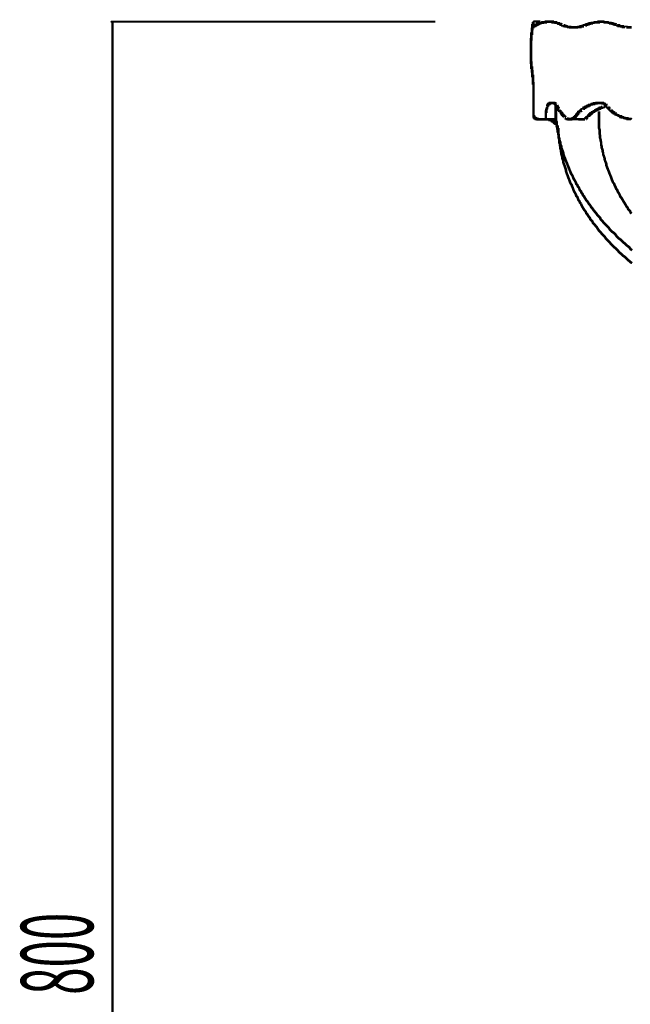
# Model space of a CAD drawing. Extents: x 304 to 782, y -366 to -11.
# Drawn here: x 563 to 588, y -196 to -156 of the extents above; entities that cross this region are included whole.
import ezdxf

# ---------------------------------------------------------------- set-up
doc = ezdxf.new("R2010")
doc.units = 0
doc.layers.add('LAYER_2', color=7, linetype='CONTINUOUS')
doc.styles.get("Standard").update_dxf_attribs({"font": 'TXT', "bigfont": 'BIGFONT'})

msp = doc.modelspace()

# ---------------------------------------------------------------- linework, layer by layer
at = {"layer": 'LAYER_2'}
for points, const_width in [([(566.5199, -156.0745), (566.5199, -156.0322)], 0.0847), ([(566.541, -156.0956), (566.541, -156.0108)], 0.0847), ([(566.5621, -156.0956), (566.5621, -156.0108)], 0.0847), ([(566.5621, -156.0532), (579.7912, -156.0532)], 0.0847), ([(566.5621, -235.9871), (566.5621, -156.0532)], 0.0847), ([(566.5833, -156.0956), (566.5833, -156.0108)], 0.0847), ([(566.6044, -156.0745), (566.6044, -156.0322)], 0.0847), ([(573.8011, -156.0745), (573.8011, -156.0322)], 0.0847), ([(573.8223, -156.0956), (573.8223, -156.0108)], 0.0847), ([(573.8434, -156.0956), (573.8434, -156.0108)], 0.0847), ([(579.7912, -156.0532), (573.8434, -156.0532)], 0.0847), ([(573.8646, -156.0956), (573.8646, -156.0108)], 0.0847), ([(573.8858, -156.0745), (573.8858, -156.0322)], 0.0847), ([(583.7918, -156.1593), (583.7918, -156.1379), (583.7918, -156.1169), (583.813, -156.1169), (583.813, -156.0956), (583.8342, -156.0956), (583.8342, -156.0745), (583.8554, -156.0745)], 0.1058), ([(583.8552, -156.0745), (583.8552, -156.0532), (583.8764, -156.0532), (583.8976, -156.0532), (583.9188, -156.0532), (583.94, -156.0532), (583.9612, -156.0532), (583.9824, -156.0532), (584.0035, -156.0532), (584.0246, -156.0532), (584.0458, -156.0532), (584.0458, -156.0745), (584.0669, -156.0745), (584.0881, -156.0745)], 0.1058), ([(583.9824, -156.1593), (584.0035, -156.1593), (584.0035, -156.1379), (584.0246, -156.1379), (584.0458, -156.1379), (584.0669, -156.1169), (584.0881, -156.1169), (584.1093, -156.1169), (584.1305, -156.0956), (584.1517, -156.0956), (584.1729, -156.0956), (584.1941, -156.0956), (584.1941, -156.0745), (584.2151, -156.0745), (584.2363, -156.0745), (584.2575, -156.0745), (584.2786, -156.0745), (584.2998, -156.0745), (584.321, -156.0745), (584.321, -156.0532), (584.3422, -156.0532), (584.3632, -156.0532), (584.3844, -156.0532), (584.4056, -156.0532), (584.4268, -156.0532), (584.448, -156.0532), (584.4692, -156.0532), (584.4903, -156.0532), (584.5115, -156.0532), (584.5327, -156.0532), (584.5537, -156.0532), (584.5749, -156.0532), (584.5961, -156.0532), (584.5961, -156.0745), (584.6173, -156.0745), (584.6385, -156.0745), (584.6597, -156.0745), (584.6809, -156.0745), (584.702, -156.0745), (584.7232, -156.0745), (584.7232, -156.0956), (584.7442, -156.0956), (584.7654, -156.0956), (584.7866, -156.0956), (584.8078, -156.1169), (584.829, -156.1169), (584.8502, -156.1169), (584.8502, -156.1379), (584.8714, -156.1379), (584.8924, -156.1379), (584.9136, -156.1379), (584.9136, -156.1593), (584.9348, -156.1593), (584.9559, -156.1593), (584.9559, -156.1803), (584.9771, -156.1803), (584.9983, -156.1803)], 0.1058), ([(584.0881, -156.0745), (584.1093, -156.0956), (584.1305, -156.0956)], 0.1058), ([(585.9719, -156.1803), (585.9931, -156.1803), (585.9931, -156.1593), (586.0143, -156.1593), (586.0355, -156.1593), (586.0567, -156.1593), (586.0567, -156.1379), (586.0778, -156.1379), (586.099, -156.1379), (586.1202, -156.1379), (586.1202, -156.1169), (586.1412, -156.1169), (586.1624, -156.1169), (586.1836, -156.1169), (586.2048, -156.1169), (586.2048, -156.0956), (586.226, -156.0956), (586.2472, -156.0956), (586.2684, -156.0956), (586.2895, -156.0956), (586.3107, -156.0745), (586.3317, -156.0745)], 0.1058), ([(586.3317, -156.0745), (586.3529, -156.0745), (586.3741, -156.0745), (586.3953, -156.0745), (586.4165, -156.0745), (586.4377, -156.0745), (586.4589, -156.0745), (586.4801, -156.0745), (586.4801, -156.0532), (586.5012, -156.0532), (586.5223, -156.0532), (586.5434, -156.0532), (586.5646, -156.0532), (586.5858, -156.0532), (586.607, -156.0532), (586.6282, -156.0532), (586.6494, -156.0532), (586.6704, -156.0532), (586.6916, -156.0532), (586.7128, -156.0745), (586.734, -156.0745), (586.7551, -156.0745), (586.7763, -156.0745), (586.7975, -156.0745), (586.8187, -156.0745), (586.8399, -156.0745), (586.8609, -156.0745), (586.8821, -156.0956), (586.9033, -156.0956), (586.9245, -156.0956), (586.9457, -156.0956), (586.9668, -156.0956), (586.9668, -156.1169), (586.988, -156.1169), (587.0092, -156.1169), (587.0304, -156.1169), (587.0514, -156.1169), (587.0514, -156.1379), (587.0726, -156.1379), (587.0938, -156.1379), (587.115, -156.1379), (587.115, -156.1593), (587.1362, -156.1593), (587.1574, -156.1593), (587.1785, -156.1593), (587.1785, -156.1803), (587.1996, -156.1803), (587.2208, -156.1803)], 0.1058), ([(583.7071, -157.5349), (583.7071, -157.5139), (583.7071, -157.4926), (583.7071, -157.4715), (583.7071, -157.4502), (583.7071, -157.4292), (583.7071, -157.4078), (583.7071, -157.3868), (583.7071, -157.3658), (583.7071, -157.3444), (583.7071, -157.3234), (583.7071, -157.302), (583.7071, -157.281), (583.7071, -157.2597), (583.7071, -157.2386), (583.7071, -157.2176), (583.7071, -157.1963), (583.7071, -157.1753), (583.7071, -157.1539), (583.7071, -157.1329), (583.7071, -157.1115), (583.7071, -157.0905), (583.7071, -157.0692), (583.7071, -157.0481), (583.7071, -157.0271), (583.7071, -157.0058), (583.7071, -156.9847), (583.7071, -156.9634), (583.7071, -156.9424), (583.7071, -156.921), (583.7071, -156.9), (583.7071, -156.8786), (583.7071, -156.8576), (583.7071, -156.8366), (583.7071, -156.8152), (583.7071, -156.7942), (583.7071, -156.7729), (583.7283, -156.7729), (583.7283, -156.7519), (583.7283, -156.7305), (583.7283, -156.7095), (583.7283, -156.6885), (583.7283, -156.6671), (583.7283, -156.6461), (583.7283, -156.6247), (583.7283, -156.6037), (583.7283, -156.5824), (583.7283, -156.5613), (583.7283, -156.54), (583.7495, -156.54), (583.7495, -156.519), (583.7495, -156.4979), (583.7495, -156.4766), (583.7495, -156.4556), (583.7495, -156.4342), (583.7495, -156.4132), (583.7495, -156.3918), (583.7495, -156.3708), (583.7495, -156.3495), (583.7707, -156.3495), (583.7707, -156.3285), (583.7707, -156.3074), (583.7707, -156.2861), (583.7707, -156.2651), (583.7707, -156.2437), (583.7707, -156.2227), (583.7707, -156.2013), (583.7918, -156.2013), (583.7918, -156.1803), (583.7918, -156.1593)], 0.1058), ([(583.7707, -156.2861), (583.7918, -156.2651), (583.813, -156.2651), (583.813, -156.2437), (583.8342, -156.2437), (583.8554, -156.2227), (583.8764, -156.2227), (583.8764, -156.2013), (583.8976, -156.2013), (583.9188, -156.2013), (583.9188, -156.1803), (583.94, -156.1803), (583.9612, -156.1803), (583.9612, -156.1593), (583.9824, -156.1593)], 0.1058), ([(583.7918, -156.1593)], 0.1058), ([(585.8873, -156.2227), (585.8661, -156.2227), (585.845, -156.2227), (585.8238, -156.2227), (585.8238, -156.2437), (585.8026, -156.2437), (585.7816, -156.2437), (585.7604, -156.2437), (585.7392, -156.2437), (585.7392, -156.2651), (585.718, -156.2651), (585.6968, -156.2651), (585.6756, -156.2651), (585.6544, -156.2651), (585.6333, -156.2651), (585.6121, -156.2861), (585.591, -156.2861), (585.5699, -156.2861), (585.5487, -156.2861), (585.5275, -156.2861), (585.5063, -156.2861), (585.4851, -156.2861), (585.4639, -156.2861), (585.4429, -156.2861), (585.4217, -156.2861), (585.4005, -156.2861), (585.3793, -156.2861), (585.3582, -156.2861), (585.337, -156.2861), (585.3158, -156.2861), (585.3158, -156.2651), (585.2946, -156.2651), (585.2734, -156.2651), (585.2524, -156.2651), (585.2312, -156.2651), (585.21, -156.2651), (585.1888, -156.2437), (585.1676, -156.2437), (585.1465, -156.2437), (585.1253, -156.2437), (585.1253, -156.2227), (585.1041, -156.2227), (585.0829, -156.2227), (585.0619, -156.2227), (585.0619, -156.2013), (585.0407, -156.2013), (585.0195, -156.2013), (584.9983, -156.2013), (584.9983, -156.1803)], 0.1058), ([(585.9719, -156.1803), (585.9507, -156.1803), (585.9507, -156.2013), (585.9297, -156.2013), (585.9085, -156.2013), (585.8873, -156.2013), (585.8873, -156.2227)], 0.1058), ([(587.623, -156.2861), (587.623, -156.2651), (587.6018, -156.2651), (587.5806, -156.2651), (587.5594, -156.2651), (587.5382, -156.2651), (587.5172, -156.2651), (587.496, -156.2651), (587.4748, -156.2651), (587.4748, -156.2437), (587.4536, -156.2437), (587.4325, -156.2437), (587.4113, -156.2437), (587.3901, -156.2437), (587.3691, -156.2227), (587.3479, -156.2227), (587.3267, -156.2227), (587.3055, -156.2227), (587.3055, -156.2013), (587.2843, -156.2013), (587.2631, -156.2013), (587.2419, -156.2013), (587.2208, -156.1803)], 0.1058), ([(587.8347, -156.2861), (587.8135, -156.2861), (587.7923, -156.2861), (587.7711, -156.2861), (587.7499, -156.2861), (587.7287, -156.2861), (587.7077, -156.2861), (587.6865, -156.2861), (587.6653, -156.2861), (587.6442, -156.2861), (587.623, -156.2861)], 0.1058), ([(583.7283, -157.8736), (583.7283, -157.8526), (583.7283, -157.8312), (583.7283, -157.8102), (583.7283, -157.7888), (583.7283, -157.7678), (583.7283, -157.7468), (583.7283, -157.7254), (583.7071, -157.7254), (583.7071, -157.7044), (583.7071, -157.6831), (583.7071, -157.662), (583.7071, -157.6407), (583.7071, -157.6197), (583.7071, -157.5983), (583.7071, -157.5773), (583.7071, -157.5563), (583.7071, -157.5349)], 0.1058), ([(583.7283, -157.8736), (583.7283, -157.8949), (583.7283, -157.916), (583.7283, -157.937), (583.7495, -157.937), (583.7495, -157.9583), (583.7495, -157.9793), (583.7495, -158.0007)], 0.1058), ([(583.7495, -158.0007), (583.7495, -158.0217), (583.7495, -158.0431), (583.7495, -158.0641), (583.7495, -158.0854), (583.7707, -158.0854), (583.7707, -158.1065), (583.7707, -158.1275), (583.7707, -158.1488), (583.7707, -158.1699), (583.7707, -158.1912), (583.7707, -158.2122), (583.7707, -158.2336), (583.7707, -158.2546), (583.7707, -158.276), (583.7918, -158.276), (583.7918, -158.297), (583.7918, -158.318), (583.7918, -158.3394), (583.7918, -158.3604), (583.7918, -158.3817), (583.7918, -158.4027), (583.7918, -158.4241), (583.7918, -158.4451), (583.7918, -158.4661), (583.7918, -158.4875), (583.7918, -158.5085), (583.7918, -158.5299), (583.7918, -158.5509), (583.7918, -158.5722), (583.813, -158.5722), (583.813, -158.5933), (583.813, -158.6146), (583.813, -158.6356), (583.813, -158.6567), (583.813, -158.678), (583.813, -158.699), (583.813, -158.7204), (583.813, -158.7414), (583.813, -158.7628), (583.813, -158.7838), (583.813, -158.8051), (583.813, -158.8261), (583.813, -158.8472), (583.813, -158.8685), (583.813, -158.8895), (583.813, -158.9109), (583.813, -158.9319), (583.813, -158.9533), (583.813, -158.9743), (583.813, -158.9953), (583.813, -159.0167), (583.813, -159.0377)], 0.1058), ([(583.813, -159.8421), (583.813, -158.7414)], 0.1058), ([(584.321, -160.0326), (584.321, -160.0116), (584.321, -159.9902), (584.321, -159.9692), (584.321, -159.9479), (584.321, -159.9269), (584.321, -159.9055), (584.321, -159.8845), (584.321, -159.8635), (584.321, -159.8421), (584.321, -159.8211), (584.321, -159.7997), (584.321, -159.7787), (584.321, -159.7574), (584.321, -159.7363), (584.3422, -159.7363), (584.3422, -159.715), (584.3422, -159.694), (584.3422, -159.6729), (584.3422, -159.6516), (584.3422, -159.6306), (584.3634, -159.6092), (584.3634, -159.5882), (584.3634, -159.5668), (584.3634, -159.5458)], 0.1058), ([(584.3632, -159.5458), (584.3846, -159.5245), (584.3846, -159.5035), (584.3846, -159.4824), (584.4056, -159.4824), (584.4056, -159.4611), (584.4056, -159.4401), (584.4268, -159.4401), (584.4268, -159.4187), (584.448, -159.4187), (584.4692, -159.4187), (584.4692, -159.3977), (584.4903, -159.3977), (584.4903, -159.3763), (584.5115, -159.3763), (584.5327, -159.3763), (584.5537, -159.3763), (584.5749, -159.3763), (584.5961, -159.3763), (584.6173, -159.3763)], 0.1058), ([(584.6173, -159.3763), (584.6385, -159.3763), (584.6597, -159.3763), (584.6597, -159.3977), (584.6809, -159.3977), (584.702, -159.3977), (584.702, -159.4187), (584.7232, -159.4187), (584.7232, -159.4401), (584.7442, -159.4401)], 0.1058), ([(584.7231, -160.0536), (584.7231, -160.0326), (584.7231, -160.0116), (584.7231, -159.9902), (584.7231, -159.9692), (584.7231, -159.9479), (584.7231, -159.9269), (584.7231, -159.9055), (584.7231, -159.8845), (584.7231, -159.8635), (584.7231, -159.8421), (584.7231, -159.8211), (584.7231, -159.7997), (584.7231, -159.7787), (584.7231, -159.7574), (584.7231, -159.7363), (584.7231, -159.715), (584.7442, -159.715), (584.7442, -159.694), (584.7442, -159.6729), (584.7442, -159.6516), (584.7442, -159.6306), (584.7442, -159.6092)], 0.1058), ([(587.8559, -165.409), (587.7923, -165.3667), (587.7499, -165.3033), (587.7077, -165.2609), (587.6442, -165.2185), (587.6018, -165.1761), (587.5594, -165.1338), (587.496, -165.0914), (587.4536, -165.049), (587.4113, -165.0067), (587.3691, -164.9646), (587.3055, -164.9222), (587.2631, -164.8799), (587.2208, -164.8375), (587.1785, -164.7741), (587.1362, -164.7317), (587.0938, -164.6894), (587.0302, -164.647), (586.988, -164.6046), (586.9457, -164.5622), (586.9033, -164.4988), (586.8609, -164.4565), (586.8187, -164.4141), (586.7763, -164.3717), (586.734, -164.3293), (586.6916, -164.287), (586.6494, -164.2236), (586.607, -164.1812), (586.5646, -164.1388), (586.5434, -164.0754), (586.5011, -164.0331), (586.4589, -163.9907), (586.4165, -163.9483), (586.3741, -163.8849), (586.3317, -163.8426), (586.3107, -163.8002), (586.2684, -163.7578), (586.226, -163.6944), (586.1836, -163.652), (586.1624, -163.6097), (586.1202, -163.5463), (586.0778, -163.5039), (586.0567, -163.4615), (586.0143, -163.3981), (585.9719, -163.3558), (585.9507, -163.3134), (585.9085, -163.25), (585.8873, -163.2076), (585.845, -163.1652), (585.8238, -163.1019), (585.7816, -163.0595), (585.7604, -162.9961), (585.718, -162.9537), (585.6968, -162.9113), (585.6756, -162.8479), (585.6333, -162.8056), (585.6121, -162.7418), (585.5699, -162.6995), (585.5487, -162.6361), (585.5275, -162.5937), (585.5063, -162.5513), (585.4639, -162.4879), (585.4427, -162.4456), (585.4216, -162.3822), (585.4005, -162.3398), (585.3582, -162.2764), (585.337, -162.234), (585.3158, -162.1703), (585.2946, -162.1283), (585.2734, -162.0645), (585.2524, -162.0222), (585.2312, -161.9588), (585.21, -161.9164), (585.1888, -161.853), (585.1676, -161.8106), (585.1465, -161.7472), (585.1253, -161.7049), (585.1041, -161.6411), (585.0829, -161.5991), (585.0619, -161.5354), (585.0407, -161.472), (585.0407, -161.4296), (585.0195, -161.3662), (584.9983, -161.3238), (584.9771, -161.2604), (584.9559, -161.2181), (584.9559, -161.1543), (584.9348, -161.112), (584.9136, -161.0486), (584.9136, -160.9852), (584.8924, -160.9428), (584.8714, -160.8794), (584.8714, -160.837), (584.8502, -160.7733), (584.8502, -160.7099), (584.829, -160.6676), (584.829, -160.6042), (584.8078, -160.5618), (584.8078, -160.4984), (584.7866, -160.4347), (584.7866, -160.3926), (584.7866, -160.3289), (584.7654, -160.2865), (584.7654, -160.2231), (584.7654, -160.1597), (584.7442, -160.1174), (584.7442, -160.0536), (584.7442, -159.9902), (584.7442, -159.9479), (584.7442, -159.8845), (584.7442, -159.8211), (584.7232, -159.7787), (584.7232, -159.715), (584.7232, -159.6516), (584.7232, -159.6092), (584.7232, -159.5458), (584.7232, -159.4824), (584.7232, -159.4401)], 0.1058), ([(584.7442, -159.4401), (584.7442, -159.4611), (584.7654, -159.4611)], 0.1058), ([(584.7442, -159.6092), (584.7654, -159.6092), (584.7654, -159.5882), (584.7654, -159.5668), (584.7654, -159.5458), (584.7654, -159.5245), (584.7866, -159.5245), (584.7866, -159.5035)], 0.1058), ([(584.8714, -159.6516), (584.8502, -159.6516), (584.8502, -159.6306), (584.8502, -159.6092), (584.829, -159.6092), (584.829, -159.5882), (584.8078, -159.5882), (584.8078, -159.5668), (584.8078, -159.5458), (584.7866, -159.5458), (584.7866, -159.5245), (584.7866, -159.5035), (584.7654, -159.5035), (584.7654, -159.4824), (584.7654, -159.4611)], 0.1058), ([(585.1041, -159.9692), (585.1041, -159.9479), (585.0829, -159.9479), (585.0829, -159.9269), (585.0619, -159.9269), (585.0619, -159.9055), (585.0407, -159.9055), (585.0407, -159.8845), (585.0195, -159.8845), (585.0195, -159.8635), (584.9983, -159.8635), (584.9983, -159.8421), (584.9771, -159.8421), (584.9771, -159.8211), (584.9771, -159.7997), (584.9559, -159.7997), (584.9559, -159.7787), (584.9348, -159.7787), (584.9348, -159.7574), (584.9137, -159.7363), (584.9137, -159.715), (584.8926, -159.715), (584.8926, -159.694), (584.8714, -159.694), (584.8714, -159.6729), (584.8714, -159.6516)], 0.1058), ([(585.5699, -159.8845), (585.5699, -159.8635), (585.591, -159.8635), (585.591, -159.8421), (585.6121, -159.8421), (585.6121, -159.8211), (585.6333, -159.8211), (585.6333, -159.7997), (585.6544, -159.7787), (585.6544, -159.7574), (585.6756, -159.7574), (585.6756, -159.7363), (585.6968, -159.7363), (585.718, -159.715), (585.7392, -159.715), (585.7392, -159.694), (585.7604, -159.694), (585.7604, -159.6729), (585.7816, -159.6729), (585.7816, -159.6516), (585.8026, -159.6516)], 0.1058), ([(585.8026, -159.6516), (585.8026, -159.6306), (585.8238, -159.6306), (585.845, -159.6092), (585.8661, -159.6092), (585.8661, -159.5882), (585.8873, -159.5882), (585.8873, -159.5668), (585.9085, -159.5668), (585.9297, -159.5668), (585.9297, -159.5458), (585.9509, -159.5458), (585.9721, -159.5458), (585.9721, -159.5245), (585.9931, -159.5245), (586.0143, -159.5245), (586.0143, -159.5035), (586.0355, -159.5035), (586.0567, -159.5035), (586.0567, -159.4824), (586.0778, -159.4824), (586.099, -159.4824), (586.099, -159.4611), (586.1202, -159.4611), (586.1412, -159.4611), (586.1624, -159.4401), (586.1836, -159.4401), (586.2048, -159.4401), (586.2048, -159.4187), (586.226, -159.4187), (586.2472, -159.4187), (586.2684, -159.4187), (586.2895, -159.4187), (586.2895, -159.3977), (586.3107, -159.3977), (586.3317, -159.3977), (586.3529, -159.3977), (586.3741, -159.3977), (586.3953, -159.3977), (586.3953, -159.3763), (586.4165, -159.3763), (586.4377, -159.3763), (586.4589, -159.3763), (586.4801, -159.3763), (586.5012, -159.3763), (586.5223, -159.3763)], 0.1058), ([(585.9297, -160.0536), (585.9297, -160.0326), (585.9509, -160.0326), (585.9509, -160.0116), (585.9721, -160.0116), (585.9721, -159.9902), (585.9931, -159.9902), (585.9931, -159.9692), (586.0143, -159.9692), (586.0143, -159.9479), (586.0355, -159.9269), (586.0567, -159.9055), (586.0778, -159.9055), (586.0778, -159.8845), (586.099, -159.8845), (586.099, -159.8635), (586.1202, -159.8635), (586.1202, -159.8421), (586.1412, -159.8421), (586.1412, -159.8211), (586.1624, -159.8211), (586.1624, -159.7997), (586.1836, -159.7997), (586.2048, -159.7997), (586.2048, -159.7787), (586.226, -159.7787), (586.226, -159.7574), (586.2472, -159.7574), (586.2684, -159.7363), (586.2895, -159.7363), (586.2895, -159.715), (586.3107, -159.715), (586.3317, -159.694), (586.3529, -159.694), (586.3529, -159.6729), (586.3741, -159.6729), (586.3953, -159.6729), (586.3953, -159.6516), (586.4165, -159.6516), (586.4377, -159.6516), (586.4377, -159.6306), (586.4589, -159.6306), (586.4801, -159.6306), (586.4801, -159.6092), (586.5012, -159.6092), (586.5223, -159.6092), (586.5223, -159.5882), (586.5434, -159.5882), (586.5646, -159.5882), (586.5646, -159.5668), (586.5858, -159.5668), (586.607, -159.5668), (586.6282, -159.5668), (586.6282, -159.5458), (586.6494, -159.5458), (586.6704, -159.5458), (586.6916, -159.5458), (586.6916, -159.5245)], 0.1058), ([(586.5223, -159.3763), (586.5434, -159.3763), (586.5646, -159.3763), (586.5858, -159.3763), (586.607, -159.3763), (586.6282, -159.3763), (586.6494, -159.3763), (586.6494, -159.3977), (586.6704, -159.3977)], 0.1058), ([(586.6704, -159.3977), (586.6916, -159.3977), (586.7128, -159.4187), (586.734, -159.4187), (586.734, -159.4401), (586.7551, -159.4401), (586.7763, -159.4611), (586.7975, -159.4611), (586.7975, -159.4824), (586.8187, -159.5035), (586.8187, -159.5245), (586.8399, -159.5245)], 0.1058), ([(586.6916, -159.5245), (586.7128, -159.5245), (586.734, -159.5245), (586.7551, -159.5245), (586.7551, -159.5035), (586.7763, -159.5035), (586.7975, -159.5035), (586.8187, -159.5035)], 0.1058), ([(586.9668, -159.6516), (586.9457, -159.6516), (586.9457, -159.6306), (586.9245, -159.6306), (586.9245, -159.6092), (586.9033, -159.6092), (586.9033, -159.5882), (586.8821, -159.5882), (586.8821, -159.5668), (586.8609, -159.5668), (586.8609, -159.5458), (586.8399, -159.5458), (586.8399, -159.5245)], 0.1058), ([(587.8347, -160.0536), (587.8135, -160.0326), (587.7923, -160.0326), (587.7711, -160.0326), (587.7499, -160.0326), (587.7287, -160.0326), (587.7077, -160.0326), (587.6865, -160.0326), (587.6653, -160.0326), (587.6653, -160.0116), (587.6442, -160.0116), (587.623, -160.0116), (587.6018, -160.0116), (587.5806, -160.0116), (587.5594, -159.9902), (587.5382, -159.9902), (587.5172, -159.9902), (587.496, -159.9692), (587.4748, -159.9692), (587.4536, -159.9692), (587.4325, -159.9692), (587.4325, -159.9479), (587.4113, -159.9479), (587.3901, -159.9479), (587.3901, -159.9269), (587.3691, -159.9269), (587.3479, -159.9269), (587.3267, -159.9055), (587.3055, -159.9055), (587.2843, -159.8845), (587.2631, -159.8845), (587.2419, -159.8635), (587.2208, -159.8635), (587.1996, -159.8421), (587.1785, -159.8421), (587.1785, -159.8211), (587.1574, -159.8211), (587.1362, -159.7997), (587.115, -159.7997), (587.115, -159.7787), (587.0938, -159.7787), (587.0938, -159.7574), (587.0726, -159.7574), (587.0514, -159.7574), (587.0514, -159.7363), (587.0302, -159.7363), (587.0302, -159.715), (587.0091, -159.715), (587.0091, -159.694), (586.988, -159.694), (586.988, -159.6729), (586.9668, -159.6729), (586.9668, -159.6516)], 0.1058), ([(583.813, -159.8845), (583.813, -159.8635), (583.813, -159.8421)], 0.1058), ([(584.0035, -160.0536), (583.9824, -160.0536), (583.9824, -160.0326), (583.9612, -160.0326), (583.94, -160.0326), (583.9188, -160.0326), (583.9188, -160.0116), (583.8976, -160.0116), (583.8764, -160.0116), (583.8764, -159.9902), (583.8554, -159.9902), (583.8554, -159.9692), (583.8342, -159.9692), (583.8342, -159.9479), (583.8342, -159.9269), (583.813, -159.9269), (583.813, -159.9055), (583.813, -159.8845)], 0.1058), ([(584.321, -160.0536), (584.0035, -160.0536)], 0.1058), ([(584.321, -160.0536), (584.321, -160.0326)], 0.1058), ([(584.7232, -160.0536), (584.321, -160.0536)], 0.1058), ([(584.321, -160.0536), (584.3422, -160.0536), (584.3632, -160.0536), (584.3844, -160.0536), (584.4056, -160.0536), (584.4268, -160.0536), (584.448, -160.0536), (584.4692, -160.0536), (584.4692, -160.075), (584.4903, -160.075), (584.5115, -160.075), (584.5327, -160.096), (584.5537, -160.096), (584.5749, -160.096), (584.5749, -160.1174), (584.5961, -160.1174), (584.5961, -160.1384), (584.6173, -160.1384), (584.6385, -160.1384), (584.6385, -160.1597), (584.6597, -160.1597), (584.6597, -160.1808), (584.6809, -160.1808), (584.6809, -160.2021), (584.7019, -160.2021), (584.7019, -160.2231), (584.7231, -160.2231), (584.7231, -160.2442), (584.7442, -160.2655), (584.7442, -160.2865)], 0.1058), ([(585.1465, -159.9902), (585.1253, -159.9902), (585.1253, -159.9692), (585.1041, -159.9692)], 0.1058), ([(585.3793, -160.0326), (585.3582, -160.0326), (585.3582, -160.0536), (585.337, -160.0536), (585.3158, -160.0536), (585.2946, -160.0536), (585.2734, -160.0536), (585.2524, -160.0536), (585.2524, -160.0326), (585.2312, -160.0326), (585.21, -160.0326), (585.1888, -160.0326), (585.1888, -160.0116), (585.1676, -160.0116), (585.1465, -160.0116), (585.1465, -159.9902)], 0.1058), ([(585.9297, -160.0536), (585.3582, -160.0326)], 0.1058), ([(585.5699, -159.8845), (585.5699, -159.9055), (585.5487, -159.9055), (585.5487, -159.9269), (585.5275, -159.9269), (585.5275, -159.9479), (585.5063, -159.9479), (585.5063, -159.9692), (585.4851, -159.9692), (585.4851, -159.9902), (585.4639, -159.9902), (585.4639, -160.0116), (585.4427, -160.0116), (585.4216, -160.0116), (585.4216, -160.0326), (585.4005, -160.0326), (585.3793, -160.0326)], 0.1058), ([(587.8347, -163.9063), (587.7923, -163.8639), (587.7711, -163.8002), (587.7287, -163.7578), (587.6865, -163.7158), (587.6653, -163.652), (587.623, -163.6097), (587.6018, -163.5676), (587.5594, -163.5039), (587.5382, -163.4615), (587.496, -163.3981), (587.4748, -163.3558), (587.4325, -163.2924), (587.4113, -163.25), (587.3691, -163.2076), (587.3479, -163.1442), (587.3267, -163.1019), (587.2843, -163.0385), (587.2631, -162.9961), (587.2419, -162.9324), (587.1996, -162.89), (587.1785, -162.8266), (587.1574, -162.7842), (587.1362, -162.7418), (587.115, -162.6785), (587.0726, -162.6361), (587.0514, -162.5727), (587.0302, -162.5303), (587.0091, -162.4669), (586.988, -162.4032), (586.9668, -162.3608), (586.9457, -162.2974), (586.9245, -162.2551), (586.9033, -162.1917), (586.8821, -162.1493), (586.8609, -162.0859), (586.8399, -162.0435), (586.8187, -161.9801), (586.7975, -161.9378), (586.7975, -161.874), (586.7763, -161.8106), (586.7551, -161.7683), (586.734, -161.7049), (586.734, -161.6625), (586.7128, -161.5991), (586.6916, -161.5354), (586.6704, -161.493), (586.6704, -161.4296), (586.6494, -161.3662), (586.6494, -161.3238), (586.6282, -161.2604), (586.607, -161.2181), (586.607, -161.1543), (586.5858, -161.091), (586.5858, -161.0486), (586.5858, -160.9852), (586.5646, -160.9218), (586.5646, -160.8794), (586.5434, -160.8157), (586.5434, -160.7523), (586.5434, -160.7099), (586.5223, -160.6465), (586.5223, -160.5828), (586.5223, -160.5194), (586.5223, -160.477), (586.5011, -160.4136), (586.5011, -160.3503), (586.5011, -160.3079), (586.5011, -160.2442), (586.5011, -160.1808), (586.5011, -160.1174), (586.5011, -160.075), (586.5011, -160.0116), (586.5011, -159.9479), (586.5011, -159.9055), (586.5011, -159.8421), (586.5011, -159.7787), (586.5011, -159.715)], 0.1058), ([(584.7442, -160.2865), (584.7654, -160.2865), (584.7654, -160.3079), (584.7654, -160.3289), (584.7866, -160.3289), (584.7866, -160.3503), (584.7866, -160.3713), (584.8078, -160.3713), (584.8078, -160.3926), (584.8078, -160.4136), (584.8078, -160.4347), (584.8078, -160.456), (584.829, -160.456), (584.829, -160.477), (584.829, -160.4984), (584.829, -160.5194)], 0.1058), ([(585.7602, -163.5039), (585.718, -163.4615), (585.6968, -163.3981), (585.6544, -163.3558), (585.6333, -163.2924), (585.6121, -163.2286), (585.5699, -163.1866), (585.5487, -163.1229), (585.5275, -163.0805), (585.4851, -163.0171), (585.4639, -162.9747), (585.4427, -162.9113), (585.4216, -162.8479), (585.4005, -162.8056), (585.3793, -162.7418), (585.337, -162.6785), (585.3158, -162.6361), (585.2946, -162.5727), (585.2734, -162.5093), (585.2524, -162.4669), (585.231, -162.4032), (585.21, -162.3398), (585.1888, -162.2974), (585.1676, -162.234), (585.1465, -162.1703), (585.1465, -162.1283), (585.1253, -162.0645), (585.1041, -162.0011), (585.0829, -161.9378), (585.0619, -161.8954), (585.0407, -161.8317), (585.0407, -161.7683), (585.0195, -161.7049), (584.9983, -161.6625), (584.9983, -161.5991), (584.9771, -161.5354), (584.9559, -161.472), (584.9559, -161.4086), (584.9348, -161.3662), (584.9348, -161.3025), (584.9136, -161.2391), (584.9136, -161.1757), (584.8924, -161.112), (584.8924, -161.0486), (584.8714, -161.0062), (584.8714, -160.9428), (584.8714, -160.8794), (584.8502, -160.8157), (584.8502, -160.7523), (584.8502, -160.6889), (584.829, -160.6252), (584.829, -160.5618), (584.829, -160.5194)], 0.1058), ([(587.8559, -165.9382), (587.7923, -165.8958), (587.7499, -165.8535), (587.6865, -165.8111), (587.6442, -165.7687), (587.6018, -165.7263), (587.5596, -165.6843), (587.496, -165.6419), (587.4536, -165.5995), (587.4113, -165.5572), (587.3479, -165.5148), (587.3055, -165.4724), (587.2631, -165.409), (587.2208, -165.3667), (587.1785, -165.3243), (587.115, -165.2819), (587.0726, -165.2395), (587.0304, -165.1972), (586.988, -165.1551), (586.9457, -165.0914), (586.9033, -165.049), (586.8609, -165.0067), (586.8187, -164.9646), (586.7763, -164.9222), (586.734, -164.8585), (586.6916, -164.8161), (586.6494, -164.7741), (586.607, -164.7317), (586.5646, -164.668), (586.5223, -164.626), (586.4801, -164.5836), (586.4377, -164.5199), (586.4165, -164.4775), (586.3741, -164.4354), (586.3317, -164.3717), (586.2895, -164.3293), (586.2472, -164.287), (586.226, -164.2236), (586.1836, -164.1812), (586.1412, -164.1388), (586.1202, -164.0754), (586.0778, -164.0331), (586.0355, -163.9697), (586.0143, -163.9273), (585.9721, -163.8849), (585.9509, -163.8215), (585.9085, -163.7792), (585.8661, -163.7158), (585.845, -163.6734), (585.8026, -163.6097), (585.7816, -163.5676), (585.7604, -163.5039)], 0.1058)]:
    msp.add_lwpolyline(points, dxfattribs=dict(at, const_width=const_width))

# ---------------------------------------------------------------- texts
at = {"layer": 'LAYER_2', "width": 0.5}
msp.add_text('800', height=2.959, rotation=90, dxfattribs=at).set_placement((565.7692, -195.8974))

doc.saveas('drawing.dxf')
